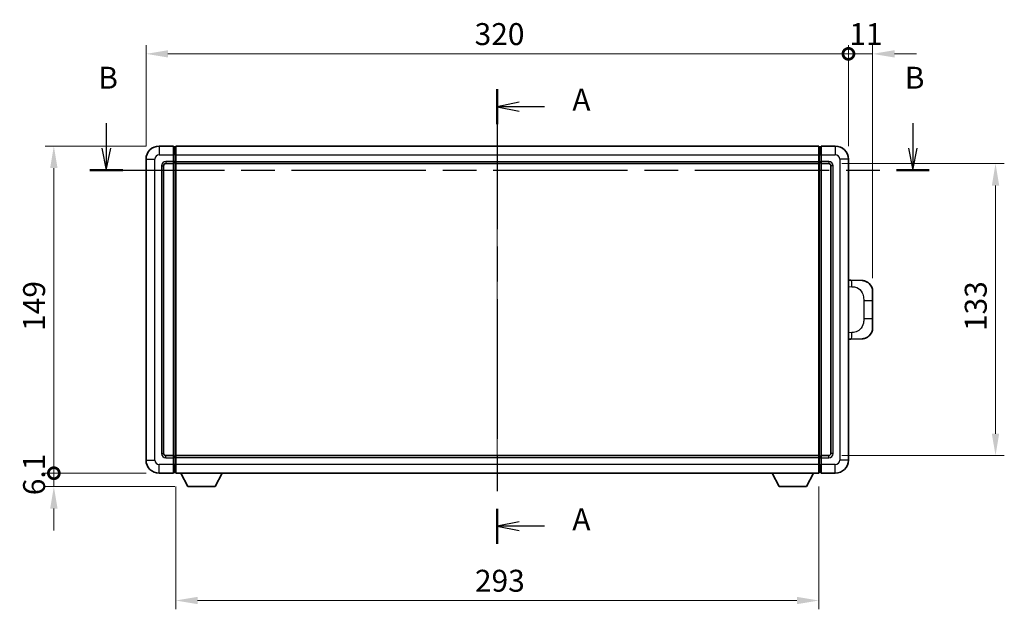
# Model space of a CAD drawing. Units: millimetres. Extents: x 0 to 9454, y 0 to 1124.
# Drawn here: x 1954 to 2403, y 408 to 676 of the extents above; entities that cross this region are included whole.
import ezdxf

# ---------------------------------------------------------------- set-up
doc = ezdxf.new("R2010")
doc.units = ezdxf.units.MM
doc.header["$LTSCALE"] = 4
doc.linetypes.add('CHAIN', pattern=[0.3543, 0.2362, -0.0295, 0.0591, -0.0295])
doc.layers.get('Defpoints').update_dxf_attribs({"lineweight": 25})
for name, color, linetype, lineweight in [('Centerline (ISO)', 131, 'Continuous', 18), ('Dimension (ISO)', 7, 'Continuous', 18), ('Section Line (ISO)', 7, 'CHAIN', 25), ('Visible (ISO)', 7, 'Continuous', 35), ('Visible Narrow (ISO)', 7, 'Continuous', 25)]:
    doc.layers.add(name, color=color, linetype=linetype, lineweight=lineweight)
doc.styles.add('Note Text (TK)', font='txt')
doc.dimstyles.new('Default - Method 1b (TK)', dxfattribs={"dimscale": 4, "dimtxt": 2.5, "dimasz": 2.5, "dimexe": 1, "dimexo": 1.5, "dimgap": 1, "dimtad": 1, "dimtoh": 1, "dimrnd": 1e-08, "dimdsep": 46, "dimtxsty": 'Note Text (TK)', "dimcen": 0.09, "dimdle": 5, "dimclrd": 100, "dimclre": 100, "dimclrt": 7, "dimadec": 1, "dimazin": 1, "dimtfac": 1, "dimtmove": 0, "dimatfit": 3, "dimfxl": 1, "dimtolj": 1, "dimlwd": -1, "dimlwe": -1, "dimarcsym": 0})

# ---------------------------------------------------------------- blocks, each defined once
blk = doc.blocks.new('2dTransSection0')
at = {"layer": 'Section Line (ISO)', "linetype": 'CHAIN', "ltscale": 16.854906}
blk.add_line((163.93, 169.11), (163.93, 117.36), dxfattribs=at)
at = {"layer": 'Section Line (ISO)', "linetype": 'Continuous', "lineweight": 50}
for p, q in [((163.93, 169.11), (163.93, 165.13)), ((163.93, 121.33), (163.93, 117.36))]:
    blk.add_line(p, q, dxfattribs=at)
at = {"layer": 'Section Line (ISO)', "linetype": 'Continuous'}
for p, q in [((166.43, 167.62), (163.93, 167.12)), ((166.43, 167.12), (163.93, 167.12)), ((163.93, 167.12), (166.43, 166.62)), ((169.31, 167.12), (166.43, 167.12)), ((166.43, 119.85), (163.93, 119.35)), ((166.43, 119.35), (163.93, 119.35)), ((163.93, 119.35), (166.43, 118.85)), ((169.31, 119.35), (166.43, 119.35))]:
    blk.add_line(p, q, dxfattribs=at)
at = {"layer": 'Section Line (ISO)', "char_height": 2.5, "attachment_point": 7, "style": 'Note Text (TK)'}
for insert in [(172.48, 165.88), (172.48, 118.1)]:
    blk.add_mtext('A', dxfattribs=dict(at, insert=insert))
blk = doc.blocks.new('2dTransSection1')
at = {"layer": 'Section Line (ISO)', "linetype": 'Continuous'}
for p, q in [((119.41, 165.23), (119.41, 162.39)), ((211.27, 165.23), (211.27, 162.39)), ((118.91, 162.39), (119.41, 159.89)), ((119.41, 162.39), (119.41, 159.89)), ((119.41, 159.89), (119.91, 162.39)), ((210.77, 162.39), (211.27, 159.89)), ((211.27, 162.39), (211.27, 159.89)), ((211.27, 159.89), (211.77, 162.39))]:
    blk.add_line(p, q, dxfattribs=at)
at = {"layer": 'Section Line (ISO)', "linetype": 'CHAIN', "ltscale": 16.204988}
blk.add_line((117.54, 159.89), (213.14, 159.89), dxfattribs=at)
at = {"layer": 'Section Line (ISO)', "linetype": 'Continuous', "lineweight": 50}
for p, q in [((117.54, 159.89), (121.28, 159.89)), ((209.4, 159.89), (213.14, 159.89))]:
    blk.add_line(p, q, dxfattribs=at)
at = {"layer": 'Section Line (ISO)', "char_height": 2.5, "attachment_point": 7, "style": 'Note Text (TK)'}
for insert in [(118.49, 168.39), (210.35, 168.39)]:
    blk.add_mtext('B', dxfattribs=dict(at, insert=insert))
blk = doc.blocks.new('_DotSmall')
at = {"color": 0, "linetype": 'ByBlock', "const_width": 0.5}
blk.add_lwpolyline([(-0.0625, 0, 1), (0.0625, 0, 1)], format="xyb", close=True, dxfattribs=at)
blk = doc.blocks.new('*D214')
at = {"layer": 'Defpoints', "color": 0}
for p in [(2331.73, 660.56), (2011.73, 612.56), (2331.73, 612.56)]:
    blk.add_point(p, dxfattribs=at)
at = {"layer": 'Dimension (ISO)', "color": 100}
for p, q in [((2011.73, 618.56), (2011.73, 664.56)), ((2331.73, 618.56), (2331.73, 664.56)), ((2021.73, 660.56), (2331.73, 660.56))]:
    blk.add_line(p, q, dxfattribs=at)
blk.add_solid([(2021.73, 662.22), (2021.73, 658.89), (2011.73, 660.56)], dxfattribs=at)
at = {"layer": 'Dimension (ISO)', "color": 100, "xscale": 10, "yscale": 10, "zscale": 10}
blk.add_blockref('_DotSmall', (2331.73, 660.56), dxfattribs=at)
at = {"layer": 'Dimension (ISO)', "color": 7, "insert": (2161.41, 669.56), "char_height": 10, "attachment_point": 4, "style": 'Note Text (TK)'}
blk.add_mtext('\\A1;320', dxfattribs=at)
blk = doc.blocks.new('*D215')
at = {"layer": 'Defpoints', "color": 0}
for p in [(2342.73, 660.56), (2331.73, 612.56), (2342.73, 552.33)]:
    blk.add_point(p, dxfattribs=at)
at = {"layer": 'Dimension (ISO)', "color": 100}
for p, q in [((2331.73, 618.56), (2331.73, 664.56)), ((2342.73, 558.33), (2342.73, 664.56)), ((2331.73, 660.56), (2321.73, 660.56)), ((2331.73, 660.56), (2342.73, 660.56)), ((2352.73, 660.56), (2362.73, 660.56))]:
    blk.add_line(p, q, dxfattribs=at)
blk.add_solid([(2352.73, 662.22), (2352.73, 658.89), (2342.73, 660.56)], dxfattribs=at)
at = {"layer": 'Dimension (ISO)', "color": 100, "xscale": 10, "yscale": 10, "zscale": 10}
blk.add_blockref('_DotSmall', (2331.73, 660.56), dxfattribs=at)
at = {"layer": 'Dimension (ISO)', "color": 7, "insert": (2332.09, 669.56), "char_height": 10, "attachment_point": 4, "style": 'Note Text (TK)'}
blk.add_mtext('\\A1;11', dxfattribs=at)
blk = doc.blocks.new('*D216')
at = {"layer": 'Defpoints', "color": 0}
for p in [(1969.73, 618.56), (2017.73, 618.56), (2017.73, 469.56)]:
    blk.add_point(p, dxfattribs=at)
at = {"layer": 'Dimension (ISO)', "color": 100}
for p, q in [((2011.73, 618.56), (1965.73, 618.56)), ((1969.73, 469.56), (1969.73, 608.56)), ((2011.73, 469.56), (1965.73, 469.56))]:
    blk.add_line(p, q, dxfattribs=at)
blk.add_solid([(1968.06, 608.56), (1971.4, 608.56), (1969.73, 618.56)], dxfattribs=at)
at = {"layer": 'Dimension (ISO)', "color": 100, "xscale": 10, "yscale": 10, "zscale": 10, "rotation": 270}
blk.add_blockref('_DotSmall', (1969.73, 469.56), dxfattribs=at)
at = {"layer": 'Dimension (ISO)', "color": 7, "insert": (1960.73, 534.35), "char_height": 10, "attachment_point": 4, "rotation": 90, "style": 'Note Text (TK)'}
blk.add_mtext('\\A1;149', dxfattribs=at)
blk = doc.blocks.new('*D217')
at = {"layer": 'Defpoints', "color": 0}
for p in [(1969.73, 469.56), (2017.73, 469.56), (2030.78, 463.46)]:
    blk.add_point(p, dxfattribs=at)
at = {"layer": 'Dimension (ISO)', "color": 100}
for p, q in [((1969.73, 469.56), (1969.73, 479.56)), ((2011.73, 469.56), (1965.73, 469.56)), ((1969.73, 463.46), (1969.73, 469.56)), ((2024.78, 463.46), (1965.73, 463.46)), ((1969.73, 453.46), (1969.73, 443.46))]:
    blk.add_line(p, q, dxfattribs=at)
blk.add_solid([(1968.06, 453.46), (1971.4, 453.46), (1969.73, 463.46)], dxfattribs=at)
at = {"layer": 'Dimension (ISO)', "color": 100, "xscale": 10, "yscale": 10, "zscale": 10, "rotation": 270}
blk.add_blockref('_DotSmall', (1969.73, 469.56), dxfattribs=at)
at = {"layer": 'Dimension (ISO)', "color": 7, "insert": (1960.73, 459.52), "char_height": 10, "attachment_point": 4, "rotation": 90, "style": 'Note Text (TK)'}
blk.add_mtext('\\A1;6.1', dxfattribs=at)
blk = doc.blocks.new('*D224')
at = {"layer": 'Defpoints', "color": 0}
for p in [(2025.23, 469.56), (2318.23, 469.56), (2025.23, 411.56)]:
    blk.add_point(p, dxfattribs=at)
at = {"layer": 'Dimension (ISO)', "color": 100}
for p, q in [((2025.23, 463.56), (2025.23, 407.56)), ((2318.23, 463.56), (2318.23, 407.56)), ((2308.23, 411.56), (2035.23, 411.56))]:
    blk.add_line(p, q, dxfattribs=at)
for points in [[(2035.23, 413.23), (2035.23, 409.9), (2025.23, 411.56)], [(2308.23, 413.23), (2308.23, 409.9), (2318.23, 411.56)]]:
    blk.add_solid(points, dxfattribs=at)
at = {"layer": 'Dimension (ISO)', "color": 7, "insert": (2161.56, 420.56), "char_height": 10, "attachment_point": 4, "style": 'Note Text (TK)'}
blk.add_mtext('\\A1;293', dxfattribs=at)
blk = doc.blocks.new('*D225')
at = {"layer": 'Defpoints', "color": 0}
for p in [(2322.73, 610.56), (2322.73, 477.56), (2398.73, 477.56)]:
    blk.add_point(p, dxfattribs=at)
at = {"layer": 'Dimension (ISO)', "color": 100}
for p, q in [((2328.73, 610.56), (2402.73, 610.56)), ((2398.73, 600.56), (2398.73, 487.56)), ((2328.73, 477.56), (2402.73, 477.56))]:
    blk.add_line(p, q, dxfattribs=at)
for points in [[(2397.06, 600.56), (2400.4, 600.56), (2398.73, 610.56)], [(2397.06, 487.56), (2400.4, 487.56), (2398.73, 477.56)]]:
    blk.add_solid(points, dxfattribs=at)
at = {"layer": 'Dimension (ISO)', "color": 7, "insert": (2389.73, 534.28), "char_height": 10, "attachment_point": 4, "rotation": 90, "style": 'Note Text (TK)'}
blk.add_mtext('\\A1;133', dxfattribs=at)

msp = doc.modelspace()

# ---------------------------------------------------------------- linework, layer by layer
at = {"layer": 'Centerline (ISO)', "linetype": 'CHAIN', "ltscale": 23.990969}
msp.add_line((2171.7315, 628.5554), (2171.7315, 459.5554), dxfattribs=at)
at = {"layer": 'Visible (ISO)'}
for p, q in [((2024.2315, 618.5554), (2017.7315, 618.5554)), ((2024.2315, 618.5554), (2024.2315, 614.5554)), ((2024.9815, 618.2554), (2024.2315, 618.2554)), ((2024.2315, 611.5554), (2024.2315, 614.5554)), ((2025.2315, 618.5554), (2318.2315, 618.5554)), ((2025.2315, 614.5554), (2025.2315, 618.5554)), ((2025.2315, 614.5554), (2025.2315, 611.5554)), ((2318.2315, 618.5554), (2318.2315, 614.5554)), ((2318.2315, 611.5554), (2318.2315, 614.5554)), ((2318.4815, 618.2554), (2319.2315, 618.2554)), ((2319.2315, 614.5554), (2319.2315, 618.5554)), ((2325.7315, 618.5554), (2319.2315, 618.5554)), ((2319.2315, 614.5554), (2319.2315, 611.5554)), ((2011.7315, 612.5554), (2011.7315, 475.5554)), ((2020.7315, 610.5554), (2024.2315, 610.5554)), ((2024.2315, 611.5554), (2024.2315, 610.5554)), ((2024.9815, 610.8554), (2024.2315, 610.8554)), ((2024.2315, 477.5554), (2024.2315, 610.5554)), ((2025.2315, 610.5554), (2025.2315, 611.5554)), ((2025.2315, 610.5554), (2318.2315, 610.5554)), ((2025.2315, 477.5554), (2025.2315, 610.5554)), ((2318.2315, 611.5554), (2318.2315, 610.5554)), ((2318.2315, 610.5554), (2318.2315, 477.5554)), ((2318.4815, 610.8554), (2319.2315, 610.8554)), ((2319.2315, 610.5554), (2319.2315, 611.5554)), ((2319.2315, 610.5554), (2319.2315, 477.5554)), ((2319.2315, 610.5554), (2322.7315, 610.5554)), ((2331.7315, 475.5554), (2331.7315, 612.5554)), ((2019.7315, 478.5554), (2019.7315, 609.5554)), ((2323.7315, 609.5554), (2323.7315, 478.5554)), ((2332.8589, 557.4985), (2331.7315, 557.5379)), ((2337.906, 557.3223), (2332.8589, 557.4985)), ((2342.7315, 552.3253), (2342.7315, 548.1927)), ((2342.7315, 539.918), (2342.7315, 548.1927)), ((2342.7315, 539.918), (2342.7315, 535.7854)), ((2331.7315, 530.5728), (2332.8589, 530.6122)), ((2332.8589, 530.6122), (2337.906, 530.7884)), ((2024.2315, 477.5554), (2020.7315, 477.5554)), ((2024.2315, 477.5554), (2024.2315, 476.5554)), ((2024.9815, 477.2554), (2024.2315, 477.2554)), ((2024.2315, 473.5554), (2024.2315, 476.5554)), ((2318.2315, 477.5554), (2025.2315, 477.5554)), ((2025.2315, 476.5554), (2025.2315, 477.5554)), ((2025.2315, 476.5554), (2025.2315, 473.5554)), ((2318.2315, 477.5554), (2318.2315, 476.5554)), ((2318.2315, 473.5554), (2318.2315, 476.5554)), ((2318.4815, 477.2554), (2319.2315, 477.2554)), ((2319.2315, 476.5554), (2319.2315, 477.5554)), ((2322.7315, 477.5554), (2319.2315, 477.5554)), ((2319.2315, 476.5554), (2319.2315, 473.5554)), ((2024.2315, 473.5554), (2024.2315, 469.5554)), ((2025.2315, 469.5554), (2025.2315, 473.5554)), ((2318.2315, 473.5554), (2318.2315, 469.5554)), ((2319.2315, 469.5554), (2319.2315, 473.5554)), ((2017.7315, 469.5554), (2024.2315, 469.5554)), ((2024.9815, 469.8554), (2024.2315, 469.8554)), ((2318.2315, 469.5554), (2025.2315, 469.5554)), ((2030.7815, 463.4554), (2027.6431, 469.5554)), ((2043.2815, 463.4554), (2046.4199, 469.5554)), ((2300.1815, 463.4554), (2297.0431, 469.5554)), ((2312.6815, 463.4554), (2315.8199, 469.5554)), ((2318.4815, 469.8554), (2319.2315, 469.8554)), ((2319.2315, 469.5554), (2325.7315, 469.5554)), ((2030.7815, 463.4554), (2043.2815, 463.4554)), ((2300.1815, 463.4554), (2312.6815, 463.4554))]:
    msp.add_line(p, q, dxfattribs=at)
for centre, radius, start, end in [((2017.7315, 612.5554), 6, 90, 180), ((2024.9815, 618.0054), 0.25, 0, 90), ((2318.4815, 618.0054), 0.25, 90, 180), ((2325.7315, 612.5554), 6, 0, 90), ((2020.7315, 609.5554), 1, 90, 180), ((2024.9815, 611.1054), 0.25, 270, 0), ((2318.4815, 611.1054), 0.25, 180, 270), ((2322.7315, 609.5554), 1, 0, 90), ((2337.7315, 552.3253), 5, 0, 47.002979), ((2337.7315, 535.7854), 5, 312.997021, 0), ((2017.7315, 475.5554), 6, 180, 270), ((2020.7315, 478.5554), 1, 180, 270), ((2024.9815, 477.0054), 0.25, 0, 90), ((2318.4815, 477.0054), 0.25, 90, 180), ((2322.7315, 478.5554), 1, 270, 0), ((2325.7315, 475.5554), 6, 270, 0), ((2024.9815, 470.1054), 0.25, 270, 0), ((2318.4815, 470.1054), 0.25, 180, 270)]:
    msp.add_arc(centre, radius, start, end, dxfattribs=at)
for points, knots in [([(2337.906, 557.3223), (2338.1617, 557.3133), (2338.4192, 557.2844), (2338.8477, 557.2025), (2339.0231, 557.159), (2339.2535, 557.0885), (2339.3108, 557.0698), (2339.5861, 556.9745), (2339.8015, 556.8828), (2340.177, 556.6906), (2340.3407, 556.5947), (2340.6134, 556.4137), (2340.7267, 556.3313), (2340.8885, 556.2032), (2340.9422, 556.1589), (2341.0193, 556.0925), (2341.0446, 556.0702), (2341.0939, 556.026), (2341.1175, 556.0045), (2341.1413, 555.9823)], [0, 0, 0, 0, 0.078120947, 0.078120947, 0.13297333, 0.13297333, 0.151232575, 0.151232575, 0.221140313, 0.221140313, 0.277761151, 0.277761151, 0.320245644, 0.320245644, 0.342263645, 0.342263645, 0.35346824, 0.35346824, 0.364744749, 0.364744749, 0.364744749, 0.364744749]), ([(2341.1413, 532.1284), (2341.1204, 532.109), (2341.1, 532.0902), (2341.0566, 532.0511), (2341.034, 532.0312), (2340.9655, 531.9716), (2340.9175, 531.9314), (2340.7727, 531.8147), (2340.6711, 531.7388), (2340.4277, 531.5712), (2340.2821, 531.4814), (2339.9219, 531.2842), (2339.7011, 531.1834), (2339.2202, 531.0042), (2338.9563, 530.9301), (2338.432, 530.8277), (2338.1681, 530.7976), (2337.906, 530.7884)], [0, 0, 0, 0, 0.010414368, 0.010414368, 0.020739711, 0.020739711, 0.040939644, 0.040939644, 0.079734413, 0.079734413, 0.130964325, 0.130964325, 0.203039647, 0.203039647, 0.286099518, 0.286099518, 0.36662243, 0.36662243, 0.36662243, 0.36662243])]:
    msp.add_open_spline(points, degree=3, knots=knots, dxfattribs=at)
at = {"layer": 'Visible Narrow (ISO)'}
for p, q in [((2017.7315, 618.5554), (2017.7315, 614.5554)), ((2017.7315, 614.5554), (2024.2315, 614.5554)), ((2024.9815, 614.5554), (2024.2315, 614.5554)), ((2024.9815, 614.5554), (2024.9815, 618.2554)), ((2025.2315, 614.5554), (2024.9815, 614.5554)), ((2024.9815, 614.5554), (2024.9815, 611.5554)), ((2025.2315, 614.5554), (2318.2315, 614.5554)), ((2318.2315, 614.5554), (2318.4815, 614.5554)), ((2318.4815, 618.2554), (2318.4815, 614.5554)), ((2318.4815, 611.5554), (2318.4815, 614.5554)), ((2318.4815, 614.5554), (2319.2315, 614.5554)), ((2319.2315, 614.5554), (2325.7315, 614.5554)), ((2325.7315, 618.5554), (2325.7315, 614.5554)), ((2011.7315, 612.5554), (2015.7315, 612.5554)), ((2015.7315, 475.5554), (2015.7315, 612.5554)), ((2024.2315, 611.5554), (2020.7315, 611.5554)), ((2020.7315, 611.5554), (2020.7315, 610.5554)), ((2024.9815, 611.5554), (2024.2315, 611.5554)), ((2025.2315, 611.5554), (2024.9815, 611.5554)), ((2024.9815, 610.8554), (2024.9815, 611.5554)), ((2024.9815, 610.8554), (2024.9815, 477.2554)), ((2025.2315, 611.5554), (2318.2315, 611.5554)), ((2318.2315, 611.5554), (2318.4815, 611.5554)), ((2318.4815, 611.5554), (2318.4815, 610.8554)), ((2318.4815, 611.5554), (2319.2315, 611.5554)), ((2318.4815, 477.2554), (2318.4815, 610.8554)), ((2322.7315, 611.5554), (2319.2315, 611.5554)), ((2322.7315, 611.5554), (2322.7315, 610.5554)), ((2327.7315, 612.5554), (2327.7315, 475.5554)), ((2331.7315, 612.5554), (2327.7315, 612.5554)), ((2018.7315, 609.5554), (2018.7315, 478.5554)), ((2018.7315, 609.5554), (2019.7315, 609.5554)), ((2324.7315, 609.5554), (2323.7315, 609.5554)), ((2324.7315, 478.5554), (2324.7315, 609.5554)), ((2331.7315, 554.5561), (2333.3266, 554.5004)), ((2338.6855, 548.1927), (2342.7315, 548.1927)), ((2338.6855, 548.1927), (2338.6855, 539.918)), ((2342.7315, 539.918), (2338.6855, 539.918)), ((2333.3266, 533.6104), (2331.7315, 533.5547)), ((2011.7315, 475.5554), (2015.7315, 475.5554)), ((2018.7315, 478.5554), (2019.7315, 478.5554)), ((2020.7315, 476.5554), (2020.7315, 477.5554)), ((2020.7315, 476.5554), (2024.2315, 476.5554)), ((2024.9815, 476.5554), (2024.2315, 476.5554)), ((2024.9815, 476.5554), (2024.9815, 477.2554)), ((2025.2315, 476.5554), (2024.9815, 476.5554)), ((2024.9815, 476.5554), (2024.9815, 473.5554)), ((2318.2315, 476.5554), (2025.2315, 476.5554)), ((2318.2315, 476.5554), (2318.4815, 476.5554)), ((2318.4815, 477.2554), (2318.4815, 476.5554)), ((2318.4815, 473.5554), (2318.4815, 476.5554)), ((2318.4815, 476.5554), (2319.2315, 476.5554)), ((2319.2315, 476.5554), (2322.7315, 476.5554)), ((2322.7315, 476.5554), (2322.7315, 477.5554)), ((2324.7315, 478.5554), (2323.7315, 478.5554)), ((2331.7315, 475.5554), (2327.7315, 475.5554)), ((2024.2315, 473.5554), (2017.7315, 473.5554)), ((2017.7315, 469.5554), (2017.7315, 473.5554)), ((2024.9815, 473.5554), (2024.2315, 473.5554)), ((2025.2315, 473.5554), (2024.9815, 473.5554)), ((2024.9815, 469.8554), (2024.9815, 473.5554)), ((2318.2315, 473.5554), (2025.2315, 473.5554)), ((2318.2315, 473.5554), (2318.4815, 473.5554)), ((2318.4815, 473.5554), (2318.4815, 469.8554)), ((2318.4815, 473.5554), (2319.2315, 473.5554)), ((2325.7315, 473.5554), (2319.2315, 473.5554)), ((2325.7315, 469.5554), (2325.7315, 473.5554))]:
    msp.add_line(p, q, dxfattribs=at)
for centre, start, end in [((2017.7315, 612.5554), 90, 180), ((2325.7315, 612.5554), 0, 90), ((2020.7315, 609.5554), 90, 180), ((2322.7315, 609.5554), 0, 90), ((2017.7315, 475.5554), 180, 270), ((2020.7315, 478.5554), 180, 270), ((2322.7315, 478.5554), 270, 0), ((2325.7315, 475.5554), 270, 0)]:
    msp.add_arc(centre, 2, start, end, dxfattribs=at)
for centre, major_axis, start_param, end_param in [((2332.7542, 554.5004), (0.1047, 2.9982), 4.71904817, 6.28318531), ((2332.7542, 533.6104), (0.1047, -2.9982), 0, 1.56413714)]:
    msp.add_ellipse(centre, major_axis=major_axis, ratio=0.19069699, start_param=start_param, end_param=end_param, dxfattribs=at)
for points, knots in [([(2333.3266, 554.5004), (2334.0336, 554.4757), (2334.804, 554.4122), (2335.5428, 554.0874), (2336.5089, 553.6626), (2337.4053, 552.7964), (2337.9554, 551.7444), (2338.3759, 550.9403), (2338.5903, 550.0493), (2338.6547, 549.2444), (2338.6842, 548.8754), (2338.6855, 548.5228), (2338.6855, 548.1927)], [0, 0, 0, 0, 0.26559079, 0.26559079, 0.26559079, 0.61290113, 0.61290113, 0.61290113, 0.8783338, 0.8783338, 0.8783338, 1, 1, 1, 1]), ([(2338.6855, 539.918), (2338.6855, 539.3215), (2338.6726, 538.6523), (2338.5222, 537.9492), (2338.293, 536.8781), (2337.7452, 535.7835), (2336.9511, 534.9947), (2336.2824, 534.3305), (2335.4762, 533.9161), (2334.6783, 533.7459), (2334.2166, 533.6475), (2333.7611, 533.6255), (2333.3266, 533.6104)], [0, 0, 0, 0, 0.21983104, 0.21983104, 0.21983104, 0.55477785, 0.55477785, 0.55477785, 0.83679083, 0.83679083, 0.83679083, 1, 1, 1, 1])]:
    msp.add_open_spline(points, degree=3, knots=knots, dxfattribs=at)

# ---------------------------------------------------------------- block references
at = {"layer": 'Section Line (ISO)', "xscale": 4, "yscale": 4, "zscale": 4}
for name in ['2dTransSection1', '2dTransSection0']:
    msp.add_blockref(name, (1516, -32), dxfattribs=at)

# ---------------------------------------------------------------- dimensions: what is measured, and where the dimension line sits
at = {"layer": 'Dimension (ISO)', "color": 100}
for base, p1, p2, angle, override, picture, middle in [((2331.7315, 660.5554), (2011.7315, 612.5554), (2331.7315, 612.5554), 180, {"dimscale": 0, "dimtxt": 10, "dimasz": 10, "dimexe": 4, "dimexo": 6, "dimgap": 4, "dimtoh": 0, "dimdec": 2, "dimblk2": 'DotSmall', "dimsah": 1, "dimcen": 0.36, "dimdle": 0, "dimtol": 0, "dimlim": 0, "dimtp": 0, "dimtm": 0, "dimtdec": 2, "dimtix": 0, "dimtofl": 0, "dimtmove": 0, "dimatfit": 1}, '*D214', (2171.6915, 660.5554)), ((2342.7315, 660.5554), (2331.7315, 612.5554), (2342.7315, 552.3253), 180, {"dimscale": 0, "dimtxt": 10, "dimasz": 10, "dimexe": 4, "dimexo": 6, "dimgap": 4, "dimtoh": 0, "dimdec": 2, "dimblk1": 'DotSmall', "dimsah": 1, "dimcen": 0.36, "dimdle": 0, "dimtol": 0, "dimlim": 0, "dimtp": 0, "dimtm": 0, "dimtdec": 2, "dimtix": 0, "dimtofl": 1, "dimtmove": 0, "dimatfit": 1}, '*D215', (2337.2315, 660.5554)), ((1969.7315, 618.5554), (2017.7315, 469.5554), (2017.7315, 618.5554), 90, {"dimscale": 0, "dimtxt": 10, "dimasz": 10, "dimexe": 4, "dimexo": 6, "dimgap": 4, "dimtoh": 0, "dimdec": 2, "dimblk1": 'DotSmall', "dimsah": 1, "dimcen": 0.36, "dimdle": 0, "dimtol": 0, "dimlim": 0, "dimtp": 0, "dimtm": 0, "dimtdec": 2, "dimtix": 0, "dimtofl": 0, "dimtmove": 0, "dimatfit": 1}, '*D216', (1969.7315, 544.0954)), ((2398.7315, 477.5554), (2322.7315, 610.5554), (2322.7315, 477.5554), 270, {"dimscale": 0, "dimtxt": 10, "dimasz": 10, "dimexe": 4, "dimexo": 6, "dimgap": 4, "dimtoh": 0, "dimdec": 2, "dimcen": 0.36, "dimtol": 0, "dimlim": 0, "dimtp": 0, "dimtm": 0, "dimtdec": 2, "dimtix": 0, "dimtofl": 0, "dimtmove": 0, "dimatfit": 1}, '*D225', (2398.7315, 544.0554)), ((1969.7315, 469.5554), (2030.7815, 463.4554), (2017.7315, 469.5554), 90, {"dimscale": 0, "dimtxt": 10, "dimasz": 10, "dimexe": 4, "dimexo": 6, "dimgap": 4, "dimtoh": 0, "dimdec": 2, "dimblk2": 'DotSmall', "dimsah": 1, "dimcen": 0.36, "dimdle": 0, "dimtol": 0, "dimlim": 0, "dimtp": 0, "dimtm": 0, "dimtdec": 2, "dimtix": 0, "dimtofl": 1, "dimtmove": 0, "dimatfit": 1}, '*D217', (1969.7315, 466.5054)), ((2025.2315, 411.5623), (2318.2315, 469.5554), (2025.2315, 469.5554), 180, {"dimscale": 0, "dimtxt": 10, "dimasz": 10, "dimexe": 4, "dimexo": 6, "dimgap": 4, "dimtoh": 0, "dimdec": 2, "dimcen": 0.36, "dimtol": 0, "dimlim": 0, "dimtp": 0, "dimtm": 0, "dimtdec": 2, "dimtix": 0, "dimtofl": 0, "dimtmove": 0, "dimatfit": 1}, '*D224', (2171.7315, 411.5623))]:
    dim = msp.add_linear_dim(base=base, p1=p1, p2=p2, angle=angle, dimstyle='Default - Method 1b (TK)', override=override, dxfattribs=at)
    dim.commit()
    dim.dimension.update_dxf_attribs({"geometry": picture, "text_midpoint": middle, "dimtype": 160})

doc.saveas('drawing.dxf')
